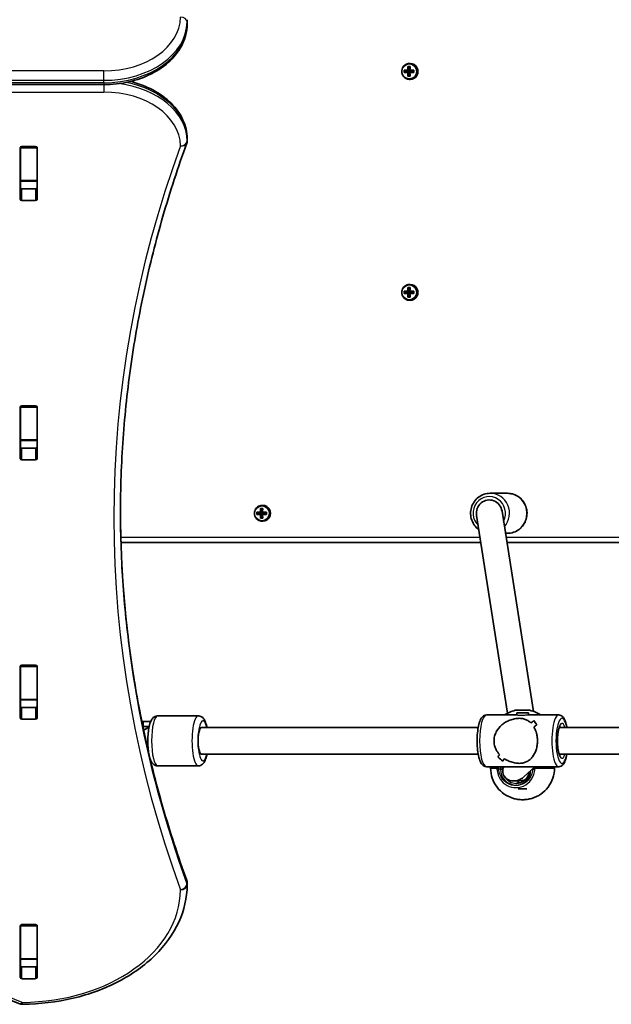
# Model space of a CAD drawing. Units: millimetres. Extents: x 1092 to 15168, y -5072 to 5003.
# Drawn here: x 4080 to 4435, y -237 to 353 of the extents above; entities that cross this region are included whole.
import ezdxf

# ---------------------------------------------------------------- set-up
doc = ezdxf.new("R2010")
doc.units = ezdxf.units.MM
doc.layers.add('Widoczne (ISO)', color=7, linetype='Continuous', lineweight=35)
doc.layers.add('Widoczne wąskie (ISO)', color=7, linetype='Continuous', lineweight=25)

msp = doc.modelspace()

# ---------------------------------------------------------------- linework, layer by layer
at = {"layer": 'Widoczne (ISO)'}
for p, q in [((4180.28, 350.51), (4180.28, 351.93)), ((4312.65, 325.19), (4314.01, 325.19)), ((4313.85, 325), (4312.87, 325)), ((4312.97, 325), (4313.46, 323)), ((4314.09, 327), (4313.6, 327)), ((4310.48, 322.95), (4312.54, 322.95)), ((4312.54, 321.55), (4310.48, 321.55)), ((4312.58, 322.75), (4310.7, 322.75)), ((4310.7, 321.75), (4312.58, 321.75)), ((4310.79, 321.75), (4310.79, 322.75)), ((4312.58, 322.75), (4313.27, 322.75)), ((4313.27, 321.75), (4312.58, 321.75)), ((4314.01, 319.31), (4312.65, 319.31)), ((4313.46, 322.95), (4312.78, 322.95)), ((4312.78, 321.55), (4313.46, 321.55)), ((4313.85, 319.5), (4312.87, 319.5)), ((4313.46, 321.5), (4312.97, 319.5)), ((4313.22, 321.75), (4313.22, 322.75)), ((4313.27, 322.75), (4313.46, 322.95)), ((4313.46, 321.55), (4313.27, 321.75)), ((4313.46, 323), (4313.46, 322.95)), ((4313.75, 323), (4313.46, 323)), ((4313.46, 321.55), (4313.46, 321.5)), ((4313.75, 321.5), (4313.46, 321.5)), ((4313.89, 322.95), (4316.18, 322.95)), ((4316.18, 321.55), (4313.89, 321.55)), ((4316.02, 322.75), (4313.94, 322.75)), ((4313.94, 321.75), (4316.02, 321.75)), ((4314.68, 321.75), (4314.68, 322.75)), ((3130.28, 314.33), (4130.28, 314.33)), ((4314.09, 317.5), (4313.6, 317.5)), ((4180.28, 281.91), (4180.28, 280.5)), ((4080.15, 245.57), (4080.15, 276.54)), ((4080.28, 276.51), (4080.28, 276.88)), ((4080.28, 276.51), (4080.28, 256.78)), ((4081.15, 277.25), (4089.4, 277.25)), ((4090.28, 276.88), (4090.28, 276.51)), ((4090.28, 276.51), (4090.28, 256.78)), ((4090.4, 276.54), (4090.4, 245.57)), ((4080.28, 256.47), (4080.28, 256.78)), ((4080.28, 256.47), (4080.28, 252.3)), ((4080.28, 256.47), (4090.28, 256.47)), ((4090.28, 256.78), (4090.28, 256.47)), ((4090.28, 256.47), (4090.28, 252.3)), ((4081.15, 251.93), (4089.4, 251.93)), ((4089.4, 244.86), (4081.15, 244.86)), ((4310.48, 190.45), (4312.54, 190.45)), ((4312.54, 189.05), (4310.48, 189.05)), ((4312.58, 190.25), (4310.7, 190.25)), ((4310.7, 189.25), (4312.58, 189.25)), ((4310.79, 189.25), (4310.79, 190.25)), ((4312.58, 190.25), (4313.27, 190.25)), ((4313.27, 189.25), (4312.58, 189.25)), ((4312.65, 192.69), (4314.01, 192.69)), ((4313.46, 190.45), (4312.78, 190.45)), ((4312.78, 189.05), (4313.46, 189.05)), ((4313.85, 192.5), (4312.87, 192.5)), ((4312.97, 192.5), (4313.46, 190.5)), ((4313.46, 189), (4312.97, 187)), ((4313.22, 189.25), (4313.22, 190.25)), ((4313.27, 190.25), (4313.46, 190.45)), ((4313.46, 189.05), (4313.27, 189.25)), ((4313.46, 190.5), (4313.46, 190.45)), ((4313.75, 190.5), (4313.46, 190.5)), ((4313.46, 189.05), (4313.46, 189)), ((4313.75, 189), (4313.46, 189)), ((4314.09, 194.5), (4313.6, 194.5)), ((4313.89, 190.45), (4316.18, 190.45)), ((4316.18, 189.05), (4313.89, 189.05)), ((4316.02, 190.25), (4313.94, 190.25)), ((4313.94, 189.25), (4316.02, 189.25)), ((4314.68, 189.25), (4314.68, 190.25)), ((4314.01, 186.81), (4312.65, 186.81)), ((4313.85, 187), (4312.87, 187)), ((4314.09, 185), (4313.6, 185)), ((4080.15, 90.01), (4080.15, 120.98)), ((4080.28, 120.94), (4080.28, 121.32)), ((4080.28, 120.94), (4080.28, 101.22)), ((4081.15, 121.69), (4089.4, 121.69)), ((4090.28, 121.32), (4090.28, 120.94)), ((4090.28, 120.94), (4090.28, 101.22)), ((4090.4, 120.98), (4090.4, 90.01)), ((4080.28, 100.91), (4080.28, 101.22)), ((4080.28, 100.91), (4080.28, 96.74)), ((4080.28, 100.91), (4090.28, 100.91)), ((4090.28, 101.22), (4090.28, 100.91)), ((4090.28, 100.91), (4090.28, 96.74)), ((4081.15, 96.37), (4089.4, 96.37)), ((4089.4, 89.3), (4081.15, 89.3)), ((4372.42, 69.25), (4361.98, 69.25)), ((4224.27, 60.19), (4225.63, 60.19)), ((4225.47, 60), (4224.49, 60)), ((4224.59, 60), (4225.09, 58)), ((4225.71, 62), (4225.22, 62)), ((4222.1, 57.95), (4224.16, 57.95)), ((4224.16, 56.55), (4222.1, 56.55)), ((4224.21, 57.75), (4222.32, 57.75)), ((4222.32, 56.75), (4224.21, 56.75)), ((4222.41, 56.75), (4222.41, 57.75)), ((4224.21, 57.75), (4224.89, 57.75)), ((4224.89, 56.75), (4224.21, 56.75)), ((4225.63, 54.31), (4224.27, 54.31)), ((4225.09, 57.95), (4224.4, 57.95)), ((4224.4, 56.55), (4225.09, 56.55)), ((4225.47, 54.5), (4224.49, 54.5)), ((4225.09, 56.5), (4224.59, 54.5)), ((4224.84, 56.75), (4224.84, 57.75)), ((4224.89, 57.75), (4225.09, 57.95)), ((4225.09, 56.55), (4224.89, 56.75)), ((4225.09, 58), (4225.09, 57.95)), ((4225.37, 58), (4225.09, 58)), ((4225.09, 56.55), (4225.09, 56.5)), ((4225.37, 56.5), (4225.09, 56.5)), ((4225.51, 57.95), (4227.8, 57.95)), ((4227.8, 56.55), (4225.51, 56.55)), ((4227.64, 57.75), (4225.56, 57.75)), ((4225.56, 56.75), (4227.64, 56.75)), ((4226.3, 56.75), (4226.3, 57.75)), ((4353.83, 55.97), (4372.44, -62.63)), ((4369.13, 58.53), (4387.97, -61.53)), ((4225.71, 52.5), (4225.22, 52.5)), ((4372.42, 45.25), (4371.21, 45.25)), ((4140.57, 39.75), (4356.37, 39.75)), ((4372.07, 39.75), (4666.18, 39.75)), ((4080.15, -65.56), (4080.15, -34.58)), ((4080.28, -34.62), (4080.28, -34.24)), ((4080.28, -34.62), (4080.28, -54.35)), ((4081.15, -33.88), (4089.4, -33.88)), ((4090.28, -34.24), (4090.28, -34.62)), ((4090.28, -34.62), (4090.28, -54.35)), ((4090.4, -34.58), (4090.4, -65.56)), ((4080.28, -54.66), (4080.28, -54.35)), ((4080.28, -54.66), (4080.28, -58.83)), ((4080.28, -54.66), (4090.28, -54.66)), ((4090.28, -54.35), (4090.28, -54.66)), ((4090.28, -54.66), (4090.28, -58.83)), ((4081.15, -59.19), (4089.4, -59.19)), ((4162.67, -64.2), (4186.89, -64.2)), ((4359.75, -63.7), (4377.95, -63.7)), ((4377.95, -60.9), (4377.95, -60.9)), ((4377.95, -62.39), (4384.95, -62.39)), ((4377.95, -62.39), (4377.95, -63.73)), ((4378.94, -60.9), (4380.79, -60.9)), ((4379.6, -60.9), (4378.94, -60.9)), ((4380.79, -60.9), (4383.3, -60.9)), ((4380.79, -60.9), (4380.79, -60.9)), ((4383.95, -60.9), (4382.1, -60.9)), ((4383.3, -60.9), (4383.95, -60.9)), ((4383.3, -60.9), (4383.3, -60.9)), ((4384.82, -63.7), (4403.14, -63.7)), ((4384.95, -60.9), (4384.95, -60.9)), ((4384.95, -62.39), (4384.95, -63.7)), ((4089.4, -66.26), (4081.15, -66.26)), ((4153.09, -67.7), (4153.84, -67.7)), ((4153.7, -70.7), (4153.84, -70.7)), ((4158.39, -67.7), (4153.84, -67.7)), ((4157.49, -70.7), (4153.84, -70.7)), ((4388.18, -67.09), (4388.18, -67.09)), ((4188.8, -71.2), (4354.83, -71.2)), ((4403.46, -71.2), (4663.38, -71.2)), ((4188.8, -87.2), (4354.83, -87.2)), ((4403.46, -87.2), (4663.38, -87.2)), ((4158.2, -90.7), (4158.39, -90.7)), ((4162.67, -94.2), (4186.89, -94.2)), ((4359.75, -94.7), (4403.14, -94.7)), ((4362.3, -95.5), (4362.3, -94.7)), ((4382.44, -100.65), (4388.75, -94.7)), ((4400.6, -95.5), (4400.6, -94.7)), ((4379.66, -103.26), (4376.04, -103.26)), ((4378.85, -103.26), (4378.85, -104.33)), ((4180.28, -164.27), (4180.28, -165.68)), ((4080.15, -221.12), (4080.15, -190.15)), ((4080.28, -190.18), (4080.28, -189.81)), ((4080.28, -190.18), (4080.28, -209.91)), ((4081.15, -189.44), (4089.4, -189.44)), ((4090.28, -189.81), (4090.28, -190.18)), ((4090.28, -190.18), (4090.28, -209.91)), ((4090.4, -190.15), (4090.4, -221.12)), ((4080.28, -210.22), (4080.28, -209.91)), ((4080.28, -210.22), (4080.28, -214.24)), ((4080.28, -210.22), (4090.28, -210.22)), ((4090.28, -209.91), (4090.28, -210.22)), ((4090.28, -210.22), (4090.28, -214.24)), ((4081.15, -214.76), (4089.4, -214.76)), ((4089.4, -221.83), (4081.15, -221.83))]:
    msp.add_line(p, q, dxfattribs=at)
for centre, radius, start, end in [((4176.28, 351.93), 4, 0, 19.72659), ((4176.28, 350.51), 4, 359.13804, 0), ((4176.28, 280.5), 4, 339.97661, 0), ((4176.28, 281.91), 4, 0, 0.87563), ((4381.3, -79.43), 19, 102.77096, 124.11705), ((4381.6, -79.43), 19, 55.88295, 77.22923), ((4160.07, -79.2), 8.5, 108.3068, 133.65508), ((4160.07, -79.2), 8.5, 251.59745, 251.6932), ((4176.28, -164.27), 4, 0, 20.02372), ((4176.28, -165.68), 4, 359.57593, 0), ((4081.33, -233.21), 4, 247.9581, 270.44537)]:
    msp.add_arc(centre, radius, start, end, dxfattribs=at)
for centre, major_axis, ratio, start_param, end_param in [((4314.85, 322.25), (0, -9.3), 0.24866, 4.390747, 4.637107), ((4315.04, 322.25), (0, 9.11), 0.24866, 1.264302, 1.49392), ((4316.01, 322.25), (0, -9.11), 0.24866, 4.405895, 4.635512), ((4316.2, 322.25), (0, 9.3), 0.24866, 1.249155, 1.495514), ((4314.09, 322.25), (0, -4.75), 0.968591, 0, 3.141593), ((4312.67, 322.25), (0, -8.85), 0.24866, 4.633278, 4.7915), ((4312.86, 322.25), (0, 8.71), 0.24866, 1.512363, 1.62923), ((4314.85, 322.25), (0, -9.3), 0.24866, 4.787671, 5.034031), ((4240.93, 398.06), (78.55, -80.78), 0.044515, 5.906899, 5.910703), ((4315.04, 322.25), (0, 9.11), 0.24866, 1.647673, 1.87729), ((4390.12, 246.43), (-78.55, 80.78), 0.044515, 0.285969, 0.289773), ((4316.01, 322.25), (0, -9.11), 0.24866, 4.789266, 5.018883), ((4316.2, 322.25), (0, 9.3), 0.24866, 1.646079, 1.892438), ((4318.19, 322.25), (0, 8.71), 0.24866, 1.512363, 1.62923), ((4318.37, 322.25), (0, 8.85), 0.24866, 1.491685, 1.649908), ((4081.15, 276.54), (-1, 0), 0.707107, 4.712389, 6.283185), ((4089.4, 276.54), (1, 0), 0.707107, 0, 1.570796), ((4081.15, 269.75), (-1, 0), 0.707107, 5.777825, 6.283185), ((4089.4, 269.75), (1, 0), 0.707107, 0, 0.505361), ((4081.15, 252.64), (-1, 0), 0.707107, 0, 1.570796), ((4089.4, 252.64), (1, 0), 0.707107, 4.712389, 6.283185), ((4081.15, 245.57), (-1, 0), 0.707107, 0, 1.570796), ((4089.4, 245.57), (1, 0), 0.707107, 4.712389, 6.283185), ((4312.67, 189.75), (0, -8.85), 0.24866, 4.633278, 4.7915), ((4312.86, 189.75), (0, 8.71), 0.24866, 1.512363, 1.62923), ((4314.85, 189.75), (0, -9.3), 0.24866, 4.390747, 4.637107), ((4314.85, 189.75), (0, -9.3), 0.24866, 4.787671, 5.034031), ((4240.93, 265.56), (78.55, -80.78), 0.044515, 5.906899, 5.910703), ((4315.04, 189.75), (0, 9.11), 0.24866, 1.264302, 1.49392), ((4315.04, 189.75), (0, 9.11), 0.24866, 1.647673, 1.87729), ((4316.01, 189.75), (0, -9.11), 0.24866, 4.405895, 4.635512), ((4390.12, 113.93), (-78.55, 80.78), 0.044515, 0.285969, 0.289773), ((4316.01, 189.75), (0, -9.11), 0.24866, 4.789266, 5.018883), ((4316.2, 189.75), (0, 9.3), 0.24866, 1.249155, 1.495514), ((4316.2, 189.75), (0, 9.3), 0.24866, 1.646079, 1.892438), ((4314.09, 189.75), (0, -4.75), 0.968591, 0, 3.141593), ((4318.19, 189.75), (0, 8.71), 0.24866, 1.512363, 1.62923), ((4318.37, 189.75), (0, 8.85), 0.24866, 1.491685, 1.649908), ((4081.15, 120.98), (-1, 0), 0.707107, 4.712389, 6.283185), ((4089.4, 120.98), (1, 0), 0.707107, 0, 1.570796), ((4081.15, 114.19), (-1, 0), 0.707107, 5.777825, 6.283185), ((4089.4, 114.19), (1, 0), 0.707107, 0, 0.505361), ((4081.15, 97.08), (-1, 0), 0.707107, 0, 1.570796), ((4089.4, 97.08), (1, 0), 0.707107, 4.712389, 6.283185), ((4081.15, 90.01), (-1, 0), 0.707107, 0, 1.570796), ((4089.4, 90.01), (1, 0), 0.707107, 4.712389, 6.283185), ((4361.48, 57.25), (0, 8), 0.968591, 4.872998, 8.014591), ((4226.47, 57.25), (0, -9.3), 0.24866, 4.390747, 4.637107), ((4226.66, 57.25), (0, 9.11), 0.24866, 1.264302, 1.49392), ((4227.63, 57.25), (0, -9.11), 0.24866, 4.405895, 4.635512), ((4227.82, 57.25), (0, 9.3), 0.24866, 1.249155, 1.495514), ((4225.71, 57.25), (0, -4.75), 0.968591, 0, 3.141593), ((4224.3, 57.25), (0, -8.85), 0.24866, 4.633278, 4.7915), ((4224.48, 57.25), (0, 8.71), 0.24866, 1.512363, 1.62923), ((4226.47, 57.25), (0, -9.3), 0.24866, 4.787671, 5.034031), ((4152.55, 133.06), (78.55, -80.78), 0.044515, 5.906899, 5.910703), ((4226.66, 57.25), (0, 9.11), 0.24866, 1.647673, 1.87729), ((4301.74, -18.57), (-78.55, 80.78), 0.044515, 0.285969, 0.289773), ((4227.63, 57.25), (0, -9.11), 0.24866, 4.789266, 5.018883), ((4227.82, 57.25), (0, 9.3), 0.24866, 1.646079, 1.892438), ((4229.81, 57.25), (0, 8.71), 0.24866, 1.512363, 1.62923), ((4229.99, 57.25), (0, 8.85), 0.24866, 1.491685, 1.649908), ((4081.15, -34.58), (-1, 0), 0.707107, 4.712389, 6.283185), ((4089.4, -34.58), (1, 0), 0.707107, 0, 1.570796), ((4081.15, -41.37), (-1, 0), 0.707107, 5.777825, 6.283185), ((4089.4, -41.37), (1, 0), 0.707107, 0, 0.505361), ((4081.15, -58.48), (-1, 0), 0.707107, 0, 1.570796), ((4089.4, -58.48), (1, 0), 0.707107, 4.712389, 6.283185), ((4381.45, -60.9), (3.5, 0), 0.00001, 1.75935, 7.297378), ((4081.15, -65.56), (-1, 0), 0.707107, 0, 1.570796), ((4089.4, -65.56), (1, 0), 0.707107, 4.712389, 6.283185), ((4379.06, -79.2), (-15.36, -15.36), 0.134975, 3.949089, 4.084361), ((4379.06, -79.2), (15.36, 15.36), 0.134975, 0.807501, 0.942772), ((4399.7, -79.2), (15.36, -15.36), 0.134975, 3.816034, 3.816064), ((4402.43, -79.2), (15.36, -15.36), 0.134975, 3.680762, 3.906831), ((4402.43, -79.2), (-15.36, 15.36), 0.134975, 0.539173, 0.765242), ((4383.83, -79.2), (-15.36, -15.36), 0.134975, 4.175158, 4.286962), ((4383.83, -79.2), (15.36, 15.36), 0.134975, 1.033569, 1.145373), ((4188.8, -79.2), (0, 8), 0.24866, 0, 3.141593), ((4188.8, -79.2), (0, -8), 0.24866, 3.141593, 6.283185), ((4399.7, -79.2), (15.36, -15.36), 0.134975, 4.01861, 4.018635), ((4379.06, -79.2), (-15.36, -15.36), 0.134975, 5.40614, 5.51794), ((4379.06, -79.2), (15.36, 15.36), 0.134975, 2.264547, 2.376351), ((4360.47, -79.2), (15.36, -15.36), 0.134975, 5.249613, 5.47568), ((4360.47, -79.2), (-15.36, 15.36), 0.134975, 2.108024, 2.334092), ((4383.83, -79.2), (-15.36, -15.36), 0.134975, 5.60874, 5.744008), ((4383.83, -79.2), (15.36, 15.36), 0.134975, 2.467148, 2.602419), ((4377.34, -96.2), (-6.95, -4.12), 0.824904, 5.445661, 7.430578), ((4377.34, -96.2), (-6.95, -4.12), 0.824904, 1.147392, 1.83633), ((4381.45, -107.9), (2.6, 0), 0.00001, 3.141588, 6.283181), ((4081.15, -190.15), (-1, 0), 0.707107, 4.712389, 6.283185), ((4089.4, -190.15), (1, 0), 0.707107, 0, 1.570796), ((4081.15, -196.94), (-1, 0), 0.707107, 5.777825, 6.283185), ((4089.4, -196.94), (1, 0), 0.707107, 0, 0.505361), ((4081.15, -214.05), (-1, 0), 0.707107, 0, 1.570796), ((4089.4, -214.05), (1, 0), 0.707107, 4.712389, 6.283185), ((4081.15, -221.12), (-1, 0), 0.707107, 0, 1.570796), ((4089.4, -221.12), (1, 0), 0.707107, 4.712389, 6.283185)]:
    msp.add_ellipse(centre, major_axis=major_axis, ratio=ratio, start_param=start_param, end_param=end_param, dxfattribs=at)
msp.add_ellipse((4381.45, -60.9), major_axis=(-4.35, 0), ratio=0.00001, dxfattribs=at)
for points, knots in [([(4130.28, 314.33), (4135.36, 314.33), (4140.44, 314.9), (4150.14, 317.11), (4154.77, 318.76), (4163.17, 323.04), (4166.94, 325.66), (4173.24, 331.71), (4175.78, 335.14), (4179.24, 342.48), (4180.19, 346.38), (4180.27, 350.35), (4180.27, 350.4), (4180.28, 350.45)], [4.712389, 4.712389, 4.712389, 4.712389, 5.024421, 5.024421, 5.336452, 5.336452, 5.648484, 5.648484, 5.960516, 5.960516, 6.268428, 6.268428, 6.272547, 6.272547, 6.272547, 6.272547]), ([(4313.6, 327), (4313.11, 327), (4312.62, 326.92), (4311.68, 326.6), (4311.24, 326.36), (4310.45, 325.76), (4310.11, 325.39), (4309.54, 324.57), (4309.32, 324.1), (4309.04, 323.13), (4308.97, 322.62), (4309, 321.61), (4309.09, 321.1), (4309.43, 320.15), (4309.67, 319.7), (4310.28, 318.9), (4310.65, 318.55), (4311.48, 318), (4311.93, 317.79), (4312.8, 317.55), (4313.2, 317.5), (4313.6, 317.5)], [3.141593, 3.141593, 3.141593, 3.141593, 3.459504, 3.459504, 3.777868, 3.777868, 4.097352, 4.097352, 4.418092, 4.418092, 4.73974, 4.73974, 5.061675, 5.061675, 5.383207, 5.383207, 5.703742, 5.703742, 6.023, 6.023, 6.283185, 6.283185, 6.283185, 6.283185]), ([(4180.28, 281.98), (4180.22, 285.76), (4179.35, 289.53), (4176.12, 296.72), (4173.7, 300.14), (4167.6, 306.24), (4163.9, 308.92), (4155.61, 313.31), (4151.03, 315.03), (4146.19, 316.21), (4146.18, 316.21), (4146.17, 316.21)], [3.152399, 3.152399, 3.152399, 3.152399, 3.449657, 3.449657, 3.756789, 3.756789, 4.068787, 4.068787, 4.380785, 4.380785, 4.381394, 4.381394, 4.381394, 4.381394]), ([(4180.03, 279.13), (4174.76, 264.66), (4170, 250.09), (4161.53, 220.82), (4157.82, 206.1), (4151.45, 176.57), (4148.79, 161.74), (4144.54, 132.02), (4142.94, 117.12), (4140.81, 87.28), (4140.28, 72.35), (4140.28, 57.41)], [6.0309796, 6.0309796, 6.0309796, 6.0309796, 6.0814208, 6.0814208, 6.1318619, 6.1318619, 6.182303, 6.182303, 6.2327442, 6.2327442, 6.2831853, 6.2831853, 6.2831853, 6.2831853]), ([(4313.6, 194.5), (4313.11, 194.5), (4312.62, 194.42), (4311.68, 194.1), (4311.24, 193.86), (4310.45, 193.26), (4310.11, 192.89), (4309.54, 192.07), (4309.32, 191.6), (4309.04, 190.63), (4308.97, 190.12), (4309, 189.11), (4309.09, 188.6), (4309.43, 187.65), (4309.67, 187.2), (4310.28, 186.4), (4310.65, 186.05), (4311.48, 185.5), (4311.93, 185.29), (4312.8, 185.05), (4313.2, 185), (4313.6, 185)], [3.141593, 3.141593, 3.141593, 3.141593, 3.459504, 3.459504, 3.777868, 3.777868, 4.097352, 4.097352, 4.418092, 4.418092, 4.73974, 4.73974, 5.061675, 5.061675, 5.383207, 5.383207, 5.703742, 5.703742, 6.023, 6.023, 6.283185, 6.283185, 6.283185, 6.283185]), ([(4361.98, 69.25), (4360.73, 69.25), (4359.49, 69.04), (4357.14, 68.24), (4356.02, 67.65), (4354.02, 66.13), (4353.14, 65.21), (4351.71, 63.12), (4351.15, 61.96), (4350.43, 59.5), (4350.26, 58.21), (4350.33, 55.65), (4350.56, 54.37), (4351.41, 51.95), (4352.03, 50.81), (4353.48, 48.93), (4354.27, 48.15), (4355.16, 47.5)], [1.570796, 1.570796, 1.570796, 1.570796, 1.887609, 1.887609, 2.205102, 2.205102, 2.524292, 2.524292, 2.845411, 2.845411, 3.167944, 3.167944, 3.490933, 3.490933, 3.813291, 3.813291, 4.092049, 4.092049, 4.092049, 4.092049]), ([(4372.42, 45.25), (4373.66, 45.25), (4374.9, 45.45), (4377.26, 46.25), (4378.37, 46.84), (4380.37, 48.36), (4381.25, 49.28), (4382.69, 51.37), (4383.24, 52.54), (4383.96, 54.99), (4384.13, 56.28), (4384.07, 58.85), (4383.83, 60.13), (4382.98, 62.54), (4382.36, 63.68), (4380.81, 65.7), (4379.88, 66.57), (4377.79, 67.98), (4376.64, 68.51), (4374.45, 69.11), (4373.44, 69.25), (4372.42, 69.25)], [4.712389, 4.712389, 4.712389, 4.712389, 5.029202, 5.029202, 5.346695, 5.346695, 5.665884, 5.665884, 5.987004, 5.987004, 6.309537, 6.309537, 6.632525, 6.632525, 6.954884, 6.954884, 7.275694, 7.275694, 7.594543, 7.594543, 7.853982, 7.853982, 7.853982, 7.853982]), ([(4225.22, 62), (4224.73, 62), (4224.24, 61.92), (4223.31, 61.6), (4222.86, 61.36), (4222.07, 60.76), (4221.73, 60.39), (4221.16, 59.57), (4220.94, 59.1), (4220.66, 58.13), (4220.59, 57.62), (4220.62, 56.61), (4220.71, 56.1), (4221.05, 55.15), (4221.29, 54.7), (4221.9, 53.9), (4222.27, 53.55), (4223.1, 53), (4223.55, 52.79), (4224.42, 52.55), (4224.82, 52.5), (4225.22, 52.5)], [3.141593, 3.141593, 3.141593, 3.141593, 3.459504, 3.459504, 3.777868, 3.777868, 4.097352, 4.097352, 4.418092, 4.418092, 4.73974, 4.73974, 5.061675, 5.061675, 5.383207, 5.383207, 5.703742, 5.703742, 6.023, 6.023, 6.283185, 6.283185, 6.283185, 6.283185]), ([(4180.04, -162.9), (4174.76, -148.43), (4170, -133.86), (4161.53, -104.59), (4157.82, -89.87), (4151.45, -60.33), (4148.79, -45.51), (4144.54, -15.78), (4142.94, -0.89), (4140.83, 28.72), (4140.3, 43.42), (4140.28, 58.12)], [6.0309753, 6.0309753, 6.0309753, 6.0309753, 6.0814173, 6.0814173, 6.1318593, 6.1318593, 6.1823013, 6.1823013, 6.2327433, 6.2327433, 6.2823893, 6.2823893, 6.2823893, 6.2823893]), ([(4157.48, -87.7), (4157.25, -86.61), (4157.07, -85.42), (4156.79, -82.78), (4156.71, -81.33), (4156.67, -78.42), (4156.72, -76.97), (4156.92, -74.18), (4157.08, -72.83), (4157.54, -70.3), (4157.84, -69.12), (4158.48, -67.44), (4158.76, -66.84), (4159.45, -65.83), (4159.81, -65.39), (4160.82, -64.64), (4161.46, -64.32), (4162.37, -64.21), (4162.52, -64.2), (4162.67, -64.2)], [3.997845, 3.997845, 3.997845, 3.997845, 4.31495, 4.31495, 4.661165, 4.661165, 4.999829, 4.999829, 5.34211, 5.34211, 5.705237, 5.705237, 5.930183, 5.930183, 6.100555, 6.100555, 6.252666, 6.252666, 6.283185, 6.283185, 6.283185, 6.283185]), ([(4192.17, -71.2), (4191.95, -70.06), (4191.68, -69.02), (4191.07, -67.44), (4190.79, -66.84), (4190.11, -65.83), (4189.75, -65.39), (4188.74, -64.64), (4188.09, -64.32), (4187.19, -64.21), (4187.04, -64.2), (4186.89, -64.2)], [5.3793883, 5.3793883, 5.3793883, 5.3793883, 5.7052368, 5.7052368, 5.9301826, 5.9301826, 6.1005546, 6.1005546, 6.252666, 6.252666, 6.2831853, 6.2831853, 6.2831853, 6.2831853]), ([(4359.75, -94.7), (4359.27, -94.7), (4358.79, -94.58), (4357.91, -94.14), (4357.53, -93.8), (4356.62, -92.76), (4356.21, -91.97), (4355.4, -89.87), (4355.05, -88.48), (4354.55, -85.54), (4354.37, -84.03), (4354.18, -80.94), (4354.15, -79.37), (4354.23, -76.27), (4354.34, -74.75), (4354.69, -71.87), (4354.93, -70.52), (4355.57, -68.06), (4355.95, -66.97), (4356.76, -65.51), (4357.1, -65.03), (4357.82, -64.37), (4358.13, -64.14), (4358.87, -63.81), (4359.31, -63.7), (4359.75, -63.7)], [1.570796, 1.570796, 1.570796, 1.570796, 1.701391, 1.701391, 1.864253, 1.864253, 2.174408, 2.174408, 2.564175, 2.564175, 2.907397, 2.907397, 3.240507, 3.240507, 3.572396, 3.572396, 3.909643, 3.909643, 4.267708, 4.267708, 4.473835, 4.473835, 4.593112, 4.593112, 4.712389, 4.712389, 4.712389, 4.712389]), ([(4408.06, -71.2), (4407.94, -70.55), (4407.81, -69.92), (4407.33, -68.06), (4406.94, -66.97), (4406.13, -65.51), (4405.8, -65.03), (4405.07, -64.37), (4404.76, -64.14), (4404.02, -63.81), (4403.58, -63.7), (4403.14, -63.7)], [6.8849024, 6.8849024, 6.8849024, 6.8849024, 7.0512359, 7.0512359, 7.4093005, 7.4093005, 7.6154278, 7.6154278, 7.7347047, 7.7347047, 7.8539816, 7.8539816, 7.8539816, 7.8539816]), ([(4364.32, -79.2), (4364.32, -78.3), (4364.43, -77.38), (4364.87, -75.58), (4365.2, -74.71), (4366.47, -72.23), (4367.69, -70.78), (4369.7, -69.06), (4370.47, -68.51), (4372.11, -67.55), (4372.99, -67.13), (4374.79, -66.44), (4375.71, -66.17), (4377.57, -65.8), (4378.5, -65.7), (4379.43, -65.7), (4380.35, -65.7), (4381.19, -65.8), (4382.73, -66.17), (4383.44, -66.44), (4384.75, -67.13), (4385.35, -67.55), (4386.08, -68.18), (4386.25, -68.34), (4386.41, -68.5)], [6.708994, 6.708994, 6.708994, 6.708994, 6.980533, 6.980533, 7.252073, 7.252073, 7.795151, 7.795151, 8.082695, 8.082695, 8.370238, 8.370238, 8.657782, 8.657782, 8.945325, 8.945325, 8.945325, 9.232869, 9.232869, 9.520412, 9.520412, 9.807956, 9.807956, 9.897439, 9.897439, 9.897439, 9.897439]), ([(4386.41, -68.5), (4386.25, -68.34), (4386.08, -68.18), (4385.35, -67.55), (4384.75, -67.13), (4383.44, -66.44), (4382.73, -66.17), (4381.19, -65.8), (4380.35, -65.7), (4378.5, -65.7), (4377.57, -65.8), (4375.71, -66.17), (4374.79, -66.44), (4372.99, -67.13), (4372.11, -67.55), (4370.47, -68.51), (4369.7, -69.06), (4367.69, -70.78), (4366.47, -72.23), (4365.2, -74.71), (4364.87, -75.58), (4364.43, -77.38), (4364.32, -78.3), (4364.32, -79.2)], [3.520602, 3.520602, 3.520602, 3.520602, 3.610032, 3.610032, 3.897576, 3.897576, 4.185119, 4.185119, 4.472663, 4.472663, 4.760206, 4.760206, 5.04775, 5.04775, 5.335293, 5.335293, 5.622837, 5.622837, 6.165915, 6.165915, 6.437455, 6.437455, 6.708994, 6.708994, 6.708994, 6.708994]), ([(4403.84, -87.94), (4403.84, -87.94), (4403.83, -87.93), (4403.76, -87.84), (4403.68, -87.7), (4403.46, -87.23), (4403.32, -86.86), (4403.04, -85.89), (4402.89, -85.24), (4402.63, -83.73), (4402.53, -82.85), (4402.39, -80.96), (4402.35, -79.95), (4402.37, -77.94), (4402.41, -76.93), (4402.59, -75.04), (4402.71, -74.16), (4403, -72.65), (4403.17, -72.01), (4403.49, -71.08), (4403.65, -70.76), (4403.81, -70.51), (4403.84, -70.47), (4403.84, -70.47)], [1.841192, 1.841192, 1.841192, 1.841192, 1.913971, 1.913971, 2.08572, 2.08572, 2.307401, 2.307401, 2.573426, 2.573426, 2.86483, 2.86483, 3.167083, 3.167083, 3.471959, 3.471959, 3.772993, 3.772993, 4.060205, 4.060205, 4.312502, 4.312502, 4.441994, 4.441994, 4.441994, 4.441994]), ([(4388.28, -70.98), (4388.78, -71.83), (4389.21, -72.82), (4389.81, -74.71), (4390.02, -75.58), (4390.29, -77.38), (4390.36, -78.3), (4390.36, -79.2)], [10.2894052, 10.2894052, 10.2894052, 10.2894052, 10.638578, 10.638578, 10.9101173, 10.9101173, 11.1816566, 11.1816566, 11.1816566, 11.1816566]), ([(4390.36, -79.2), (4390.36, -78.3), (4390.29, -77.38), (4390.02, -75.58), (4389.81, -74.71), (4389.21, -72.82), (4388.78, -71.83), (4388.28, -70.98)], [2.2363313, 2.2363313, 2.2363313, 2.2363313, 2.5078706, 2.5078706, 2.7794099, 2.7794099, 3.1285317, 3.1285317, 3.1285317, 3.1285317]), ([(4367.65, -87.43), (4366.87, -86.57), (4366.17, -85.59), (4365.2, -83.7), (4364.87, -82.82), (4364.43, -81.03), (4364.32, -80.11), (4364.32, -79.2)], [5.8167936, 5.8167936, 5.8167936, 5.8167936, 6.1659154, 6.1659154, 6.4374547, 6.4374547, 6.708994, 6.708994, 6.708994, 6.708994]), ([(4364.32, -79.2), (4364.32, -80.11), (4364.43, -81.03), (4364.87, -82.82), (4365.2, -83.7), (4366.17, -85.59), (4366.87, -86.57), (4367.65, -87.43)], [6.708994, 6.708994, 6.708994, 6.708994, 6.9805333, 6.9805333, 7.2520725, 7.2520725, 7.6011944, 7.6011944, 7.6011944, 7.6011944]), ([(4390.36, -79.2), (4390.36, -80.11), (4390.29, -81.03), (4390.02, -82.82), (4389.81, -83.7), (4389.03, -86.18), (4388.26, -87.63), (4386.97, -89.34), (4386.46, -89.89), (4385.35, -90.86), (4384.75, -91.28), (4383.44, -91.97), (4382.73, -92.23), (4381.19, -92.6), (4380.35, -92.7), (4378.5, -92.7), (4377.57, -92.6), (4375.71, -92.23), (4374.79, -91.97), (4372.99, -91.28), (4372.11, -90.86), (4371.04, -90.23), (4370.79, -90.07), (4370.54, -89.91)], [2.236331, 2.236331, 2.236331, 2.236331, 2.507871, 2.507871, 2.77941, 2.77941, 3.322488, 3.322488, 3.610032, 3.610032, 3.897576, 3.897576, 4.185119, 4.185119, 4.472663, 4.472663, 4.760206, 4.760206, 5.04775, 5.04775, 5.335293, 5.335293, 5.424723, 5.424723, 5.424723, 5.424723]), ([(4370.54, -89.91), (4370.79, -90.07), (4371.04, -90.23), (4372.11, -90.86), (4372.99, -91.28), (4374.79, -91.97), (4375.71, -92.23), (4377.57, -92.6), (4378.5, -92.7), (4379.43, -92.7), (4380.35, -92.7), (4381.19, -92.6), (4382.73, -92.23), (4383.44, -91.97), (4384.75, -91.28), (4385.35, -90.86), (4386.46, -89.89), (4386.97, -89.34), (4388.26, -87.63), (4389.03, -86.18), (4389.81, -83.7), (4390.02, -82.82), (4390.29, -81.03), (4390.36, -80.11), (4390.36, -79.2)], [7.993265, 7.993265, 7.993265, 7.993265, 8.082695, 8.082695, 8.370238, 8.370238, 8.657782, 8.657782, 8.945325, 8.945325, 8.945325, 9.232869, 9.232869, 9.520412, 9.520412, 9.807956, 9.807956, 10.095499, 10.095499, 10.638578, 10.638578, 10.910117, 10.910117, 11.181657, 11.181657, 11.181657, 11.181657]), ([(4186.89, -94.2), (4187.39, -94.2), (4187.89, -94.1), (4188.8, -93.73), (4189.19, -93.46), (4189.99, -92.75), (4190.32, -92.3), (4191.21, -90.82), (4191.59, -89.7), (4192.01, -88.02), (4192.09, -87.62), (4192.17, -87.2)], [3.1415927, 3.1415927, 3.1415927, 3.1415927, 3.2421345, 3.2421345, 3.3573252, 3.3573252, 3.5329908, 3.5329908, 3.9278128, 3.9278128, 4.0453896, 4.0453896, 4.0453896, 4.0453896]), ([(4403.14, -94.7), (4403.63, -94.7), (4404.1, -94.58), (4404.99, -94.14), (4405.37, -93.8), (4406.28, -92.76), (4406.68, -91.97), (4407.46, -89.94), (4407.8, -88.65), (4408.06, -87.2)], [4.712389, 4.712389, 4.712389, 4.712389, 4.8429834, 4.8429834, 5.0058456, 5.0058456, 5.3160007, 5.3160007, 5.6814682, 5.6814682, 5.6814682, 5.6814682]), ([(4162.67, -94.2), (4162.17, -94.2), (4161.67, -94.1), (4160.76, -93.73), (4160.37, -93.46), (4159.57, -92.75), (4159.24, -92.3), (4158.38, -90.88), (4158.02, -89.84), (4157.71, -88.64)], [3.1415927, 3.1415927, 3.1415927, 3.1415927, 3.2421345, 3.2421345, 3.3573252, 3.3573252, 3.5329908, 3.5329908, 3.9035446, 3.9035446, 3.9035446, 3.9035446]), ([(4381.45, -114.5), (4380.51, -114.51), (4379.57, -114.45), (4377.73, -114.19), (4376.83, -113.99), (4374.01, -113.17), (4372.15, -112.28), (4368.83, -109.98), (4367.33, -108.55), (4364.91, -105.32), (4363.94, -103.49), (4362.64, -99.64), (4362.3, -97.56), (4362.3, -95.5)], [0, 0, 0, 0, 0.281253, 0.281253, 0.556506, 0.556506, 1.161915, 1.161915, 1.767337, 1.767337, 2.372361, 2.372361, 2.988514, 2.988514, 2.988514, 2.988514]), ([(4377.6, -104.7), (4378.45, -104.7), (4379.3, -104.56), (4380.92, -104.02), (4381.69, -103.61), (4383.08, -102.57), (4383.69, -101.93), (4384.7, -100.49), (4385.09, -99.69), (4385.48, -98.45), (4385.58, -98.04), (4385.65, -97.63)], [1.570819, 1.570819, 1.570819, 1.570819, 1.884974, 1.884974, 2.199129, 2.199129, 2.513283, 2.513283, 2.827438, 2.827438, 2.973611, 2.973611, 2.973611, 2.973611]), ([(4400.6, -95.5), (4400.6, -97.56), (4400.26, -99.64), (4398.95, -103.49), (4397.99, -105.32), (4395.56, -108.55), (4394.07, -109.98), (4390.75, -112.28), (4388.88, -113.17), (4386.06, -113.99), (4385.16, -114.19), (4383.33, -114.45), (4382.38, -114.51), (4381.45, -114.5)], [0, 0, 0, 0, 0.616154, 0.616154, 1.221177, 1.221177, 1.8266, 1.8266, 2.432009, 2.432009, 2.707262, 2.707262, 2.988514, 2.988514, 2.988514, 2.988514]), ([(4079.83, -236.91), (4025.42, -214.88), (3967.74, -196.86), (3848.34, -169.63), (3786.63, -160.42), (3661.82, -151.21), (3598.74, -151.21), (3473.93, -160.42), (3412.21, -169.63), (3292.81, -196.86), (3235.14, -214.88), (3180.72, -236.91)], [4.192373, 4.192373, 4.192373, 4.192373, 4.40038, 4.40038, 4.608386, 4.608386, 4.816392, 4.816392, 5.024398, 5.024398, 5.232405, 5.232405, 5.232405, 5.232405]), ([(4180.28, -165.71), (4180.22, -173.26), (4178.5, -180.8), (4171.96, -195.09), (4167.11, -201.84), (4154.86, -213.87), (4147.46, -219.15), (4130.81, -227.84), (4121.58, -231.23), (4102.12, -235.87), (4091.9, -237.1), (4081.56, -237.21), (4081.46, -237.21), (4081.36, -237.21)], [3.146826, 3.146826, 3.146826, 3.146826, 3.454767, 3.454767, 3.765681, 3.765681, 4.076595, 4.076595, 4.387509, 4.387509, 4.698423, 4.698423, 4.701396, 4.701396, 4.701396, 4.701396])]:
    msp.add_open_spline(points, degree=3, knots=knots, dxfattribs=at)
for points in [[(4312.65, 325.19), (4312.72, 325.12), (4312.79, 325.06), (4312.87, 325)], [(4314.01, 325.19), (4313.95, 325.12), (4313.9, 325.06), (4313.85, 325)], [(4310.48, 322.95), (4310.55, 322.88), (4310.62, 322.82), (4310.7, 322.76)], [(4310.48, 321.55), (4310.55, 321.61), (4310.62, 321.67), (4310.7, 321.74)], [(4312.54, 322.95), (4312.58, 322.91), (4312.62, 322.88), (4312.66, 322.85)], [(4312.54, 321.55), (4312.58, 321.58), (4312.62, 321.61), (4312.66, 321.65)], [(4312.87, 319.5), (4312.79, 319.43), (4312.72, 319.37), (4312.65, 319.31)], [(4313.89, 322.95), (4313.87, 322.91), (4313.84, 322.88), (4313.82, 322.85)], [(4313.89, 321.55), (4313.87, 321.58), (4313.84, 321.61), (4313.82, 321.65)], [(4313.85, 319.5), (4313.9, 319.43), (4313.95, 319.37), (4314.01, 319.31)], [(4316.02, 322.76), (4316.07, 322.82), (4316.13, 322.88), (4316.18, 322.95)], [(4316.02, 321.74), (4316.07, 321.67), (4316.13, 321.61), (4316.18, 321.55)], [(4310.48, 190.45), (4310.55, 190.38), (4310.62, 190.32), (4310.7, 190.26)], [(4310.48, 189.05), (4310.55, 189.11), (4310.62, 189.17), (4310.7, 189.24)], [(4312.54, 190.45), (4312.58, 190.41), (4312.62, 190.38), (4312.66, 190.35)], [(4312.54, 189.05), (4312.58, 189.08), (4312.62, 189.11), (4312.66, 189.15)], [(4312.65, 192.69), (4312.72, 192.62), (4312.79, 192.56), (4312.87, 192.5)], [(4313.89, 190.45), (4313.87, 190.41), (4313.84, 190.38), (4313.82, 190.35)], [(4313.89, 189.05), (4313.87, 189.08), (4313.84, 189.11), (4313.82, 189.15)], [(4314.01, 192.69), (4313.95, 192.62), (4313.9, 192.56), (4313.85, 192.5)], [(4316.02, 190.26), (4316.07, 190.32), (4316.13, 190.38), (4316.18, 190.45)], [(4316.02, 189.24), (4316.07, 189.17), (4316.13, 189.11), (4316.18, 189.05)], [(4312.87, 187), (4312.79, 186.93), (4312.72, 186.87), (4312.65, 186.81)], [(4313.85, 187), (4313.9, 186.93), (4313.95, 186.87), (4314.01, 186.81)], [(4224.27, 60.19), (4224.34, 60.12), (4224.42, 60.06), (4224.49, 60)], [(4225.63, 60.19), (4225.58, 60.12), (4225.52, 60.06), (4225.47, 60)], [(4222.1, 57.95), (4222.17, 57.88), (4222.24, 57.82), (4222.32, 57.76)], [(4222.1, 56.55), (4222.17, 56.61), (4222.24, 56.67), (4222.32, 56.74)], [(4224.16, 57.95), (4224.2, 57.91), (4224.24, 57.88), (4224.28, 57.85)], [(4224.16, 56.55), (4224.2, 56.58), (4224.24, 56.61), (4224.28, 56.65)], [(4224.49, 54.5), (4224.42, 54.43), (4224.34, 54.37), (4224.27, 54.31)], [(4225.51, 57.95), (4225.49, 57.91), (4225.46, 57.88), (4225.44, 57.85)], [(4225.51, 56.55), (4225.49, 56.58), (4225.46, 56.61), (4225.44, 56.65)], [(4225.47, 54.5), (4225.52, 54.43), (4225.58, 54.37), (4225.63, 54.31)], [(4227.64, 57.76), (4227.69, 57.82), (4227.75, 57.88), (4227.8, 57.95)], [(4227.64, 56.74), (4227.69, 56.67), (4227.75, 56.61), (4227.8, 56.55)], [(4080.28, -214.4), (4080.28, -214.34), (4080.28, -214.29), (4080.28, -214.24)], [(4090.28, -214.24), (4090.28, -214.29), (4090.28, -214.34), (4090.27, -214.4)]]:
    msp.add_open_spline(points, degree=3, dxfattribs=at)
for points, weights in [([(4310.7, 322.76), (4310.7, 322.75), (4310.7, 322.75)], [1.08460634688, 1.08467217646, 1.08473776235]), ([(4310.7, 321.75), (4310.7, 321.74), (4310.7, 321.74)], [1.08473776235, 1.08467217646, 1.08460634688]), ([(4312.66, 322.85), (4312.62, 322.8), (4312.58, 322.75)], [0.999996436383, 0.99999640934, 1]), ([(4312.58, 321.75), (4312.62, 321.7), (4312.66, 321.65)], [1, 0.999996409341, 0.999996436384]), ([(4312.78, 322.95), (4312.72, 322.9), (4312.66, 322.85)], [1, 0.999996409343, 0.999996436386]), ([(4313.75, 321.55), (4313.78, 321.6), (4313.82, 321.65)], [1, 0.999996409343, 0.999996436386]), ([(4313.94, 322.75), (4313.88, 322.8), (4313.82, 322.85)], [1, 0.999996409341, 0.999996436384]), ([(4313.82, 321.65), (4313.88, 321.7), (4313.94, 321.75)], [0.999996436385, 0.999996409341, 1]), ([(4310.7, 190.26), (4310.7, 190.25), (4310.7, 190.25)], [1.08460634688, 1.08467217646, 1.08473776235]), ([(4310.7, 189.25), (4310.7, 189.24), (4310.7, 189.24)], [1.08473776235, 1.08467217646, 1.08460634688]), ([(4312.66, 190.35), (4312.62, 190.3), (4312.58, 190.25)], [0.999996436383, 0.99999640934, 1]), ([(4312.58, 189.25), (4312.62, 189.2), (4312.66, 189.15)], [1, 0.999996409341, 0.999996436384]), ([(4312.78, 190.45), (4312.72, 190.4), (4312.66, 190.35)], [1, 0.999996409343, 0.999996436386]), ([(4313.75, 189.05), (4313.78, 189.1), (4313.82, 189.15)], [1, 0.999996409343, 0.999996436386]), ([(4313.94, 190.25), (4313.88, 190.3), (4313.82, 190.35)], [1, 0.999996409341, 0.999996436384]), ([(4313.82, 189.15), (4313.88, 189.2), (4313.94, 189.25)], [0.999996436385, 0.999996409341, 1]), ([(4222.32, 57.76), (4222.32, 57.75), (4222.32, 57.75)], [1.08460634688, 1.08467217646, 1.08473776235]), ([(4222.32, 56.75), (4222.32, 56.74), (4222.32, 56.74)], [1.08473776235, 1.08467217646, 1.08460634688]), ([(4224.28, 57.85), (4224.24, 57.8), (4224.21, 57.75)], [0.999996436383, 0.99999640934, 1]), ([(4224.21, 56.75), (4224.24, 56.7), (4224.28, 56.65)], [1, 0.999996409341, 0.999996436384]), ([(4224.4, 57.95), (4224.34, 57.9), (4224.28, 57.85)], [1, 0.999996409343, 0.999996436386]), ([(4225.37, 56.55), (4225.4, 56.6), (4225.44, 56.65)], [1, 0.999996409343, 0.999996436386]), ([(4225.56, 57.75), (4225.5, 57.8), (4225.44, 57.85)], [1, 0.999996409341, 0.999996436384]), ([(4225.44, 56.65), (4225.5, 56.7), (4225.56, 56.75)], [0.999996436385, 0.999996409341, 1])]:
    msp.add_rational_spline(points, weights, degree=2, dxfattribs=at)
at = {"layer": 'Widoczne wąskie (ISO)'}
for p, q in [((4180.28, 351.9), (4180.28, 350.48)), ((4130.28, 322.57), (3130.28, 322.57)), ((4130.28, 316.92), (4130.28, 322.57)), ((3130.28, 316.92), (4130.28, 316.92)), ((4130.28, 315.5), (3130.28, 315.5)), ((4130.28, 315.5), (4130.28, 316.92)), ((4130.28, 315.5), (4130.28, 314.33)), ((4130.28, 314.33), (4130.28, 309.85)), ((3130.28, 309.85), (4130.28, 309.85)), ((4180.28, 281.94), (4180.28, 280.53)), ((4080.28, 276.51), (4090.28, 276.51)), ((4090.28, 256.78), (4080.28, 256.78)), ((4081.15, 244.86), (4081.15, 251.93)), ((4089.4, 251.93), (4089.4, 244.86)), ((4080.28, 120.94), (4090.28, 120.94)), ((4090.28, 101.22), (4080.28, 101.22)), ((4081.15, 89.3), (4081.15, 96.37)), ((4089.4, 96.37), (4089.4, 89.3)), ((4355.9, 42.75), (4140.48, 42.75)), ((4665.73, 42.75), (4371.6, 42.75)), ((4080.28, -34.62), (4090.28, -34.62)), ((4090.28, -54.35), (4080.28, -54.35)), ((4081.15, -66.26), (4081.15, -59.19)), ((4089.4, -59.19), (4089.4, -66.26)), ((4153.84, -67.7), (4153.84, -70.7)), ((4368.18, -96.2), (4367.16, -96.2)), ((4387.51, -96.2), (4387.16, -96.2)), ((4180.15, -163.56), (4180.15, -164.98)), ((4080.28, -190.18), (4090.28, -190.18)), ((4090.28, -209.91), (4080.28, -209.91)), ((4081.15, -221.83), (4081.15, -214.76)), ((4089.4, -214.76), (4089.4, -221.83))]:
    msp.add_line(p, q, dxfattribs=at)
for centre, major_axis, ratio, start_param, end_param in [((4130.28, 355.1), (46, 0), 0.707107, 4.712389, 6.272547), ((4176.28, 351.93), (4, -0.06), 0.707067, 0.010638, 1.581434), ((4130.28, 352.27), (50, 0), 0.707107, 4.712389, 6.272547), ((4130.28, 350.86), (50, 0), 0.707107, 4.712389, 6.272547), ((4176.28, 351.93), (4, 0), 0.707107, 6.272547, 6.283185), ((4176.28, 350.51), (4, 0), 0.707107, 6.272547, 6.283185), ((4176.28, 350.51), (4, -0.06), 0.707067, 0, 0.010638), ((4313.6, 322.25), (0, -4.75), 0.968591, 0, 3.141593), ((4130.28, 280.15), (50, 0), 0.707107, 0.010807, 1.389602), ((4130.28, 281.56), (50, 0), 0.707107, 0.010807, 1.301172), ((4130.28, 277.32), (46, 0), 0.707107, 0.010807, 1.570796), ((5400.59, 54.58), (-1264.31, 0), 0.707107, 6.03098, 6.535395), ((4176.28, 280.5), (4, 0.06), 0.707065, 4.701583, 6.272379), ((4176.28, 280.5), (3.76, -1.37), 0.684737, 4.956935, 6.283185), ((4176.28, 281.91), (4, 0.06), 0.707065, 6.272379, 6.283185), ((4176.28, 281.91), (4, 0), 0.707107, 0, 0.010807), ((4176.28, 280.5), (4, 0), 0.707107, 0, 0.010807), ((4313.6, 189.75), (0, -4.75), 0.968591, 0, 3.141593), ((4361.48, 57.25), (0, 10), 0.968591, 4.229497, 8.658092), ((4361.98, 57.25), (0, 12), 0.968591, 3.976604, 6.283185), ((4372.42, 57.25), (0, 12), 0.968591, 3.141593, 6.283185), ((4225.22, 57.25), (0, -4.75), 0.968591, 0, 3.141593), ((5400.59, 58.82), (-1260.31, 0), 0.707107, 0.000794, 0.25221), ((5400.59, 57.41), (-1260.31, 0), 0.707107, 0, 0.25221), ((4162.67, -79.2), (0, -15), 0.24866, 3.141593, 6.283185), ((4186.89, -79.2), (0, 15), 0.24866, 0, 3.141593), ((4359.75, -79.2), (0, -15.5), 0.265119, 3.141593, 6.283185), ((4403.14, -79.2), (0, 15.5), 0.265119, 0, 3.141593), ((4405.07, -79.2), (0, -13.5), 0.265119, 2.20507, 7.219708), ((4153.84, -79.2), (0, 8.5), 0.312478, 0, 0.051058), ((4189.79, -79.2), (0, -12), 0.24866, 2.300524, 7.124254), ((4405.07, -79.2), (0, 10.5), 0.265119, 5.578638, 10.129325), ((4159.75, -79.2), (0, 8.5), 0.968591, 0.287493, 0.743304), ((4159.78, -79.2), (0, 8.5), 0.968591, 0.292422, 0.74832), ((4403.14, -79.2), (0, 8.5), 0.265119, 5.938484, 6.0793), ((4159.78, -79.2), (0, -8.5), 0.968591, 5.989404, 5.990763), ((4159.75, -79.2), (0, -8.5), 0.968591, 5.994393, 5.995692), ((4403.14, -79.2), (0, -8.5), 0.265119, 0.203885, 0.344701), ((4381.45, -95.5), (-19.15, 0), 0.00001, 6.283182, 6.922783), ((4367.69, -95.5), (2, -0.1), 0.067421, 3.782891, 4.447478), ((4367.69, -96.2), (2, 0.13), 0.017694, 1.838554, 2.503149), ((4368.44, -96.2), (1, 0), 0.00001, 4.444062, 6.014861), ((4377.34, -96.2), (0, -9.5), 0.964216, 4.712366, 7.786046), ((4377.6, -96.2), (0, 8.5), 0.964216, 1.570773, 1.833891), ((4388.04, -96.2), (-2, 0.13), 0.017707, 1.30304, 1.967636), ((4388.04, -95.5), (-1.99, -0.16), 0.032303, 1.456051, 1.964081), ((4381.45, -95.5), (19.15, 0), 0.00001, 5.107002, 6.283311), ((4377.6, -96.2), (0, -8.5), 0.964216, 5.287503, 6.283185), ((3630.28, -793.06), (-907.75, 0), 0.707107, 4.192373, 5.232405), ((4176.28, -165.68), (3.76, 1.37), 0.684736, 4.467839, 6.038635), ((4176.28, -164.27), (3.76, 1.37), 0.684736, 6.038635, 6.283185), ((4176.28, -164.27), (4, 0), 0.707107, 0, 0.25221), ((4176.28, -165.68), (4, 0), 0.707107, 0, 0.25221), ((4080.28, -168.16), (96, 0), 0.707107, 4.723382, 6.277952), ((4176.28, -165.68), (4, -0.03), 0.707097, 4.717623, 6.283185), ((4081.33, -233.21), (-1.5, -3.71), 0.351357, 0, 0.856052), ((4081.33, -233.21), (0.03, -4), 0.007773, 5.497757, 6.283185)]:
    msp.add_ellipse(centre, major_axis=major_axis, ratio=ratio, start_param=start_param, end_param=end_param, dxfattribs=at)
for centre in [(4313.49, 322.25), (4313.49, 189.75), (4225.11, 57.25)]:
    msp.add_ellipse(centre, major_axis=(0, -4.49), ratio=0.968591, dxfattribs=at)
for points, knots in [([(4384.82, -63.7), (4384.71, -63.7), (4384.5, -63.72), (4383.92, -63.8), (4383.56, -63.85), (4382.8, -63.95), (4382.35, -64.01), (4381.42, -64.08), (4380.94, -64.1), (4380.09, -64.1), (4379.66, -64.08), (4378.93, -64.01), (4378.62, -63.95), (4378.19, -63.85), (4378.03, -63.8), (4377.96, -63.75), (4377.95, -63.74), (4377.95, -63.73)], [0.5293316, 0.5293316, 0.5293316, 0.5293316, 0.6616584, 0.6616584, 0.7939852, 0.7939852, 0.9263242, 0.9263242, 1.0586632, 1.0586632, 1.1910022, 1.1910022, 1.3233412, 1.3233412, 1.455668, 1.455668, 1.4970718, 1.4970718, 1.4970718, 1.4970718]), ([(4384.82, -63.7), (4384.71, -63.7), (4384.5, -63.72), (4383.92, -63.8), (4383.56, -63.85), (4382.8, -63.95), (4382.35, -64.01), (4381.42, -64.08), (4380.94, -64.1), (4380.09, -64.1), (4379.66, -64.08), (4378.93, -64.01), (4378.62, -63.95), (4378.19, -63.85), (4378.03, -63.8), (4377.96, -63.75), (4377.95, -63.74), (4377.95, -63.73)], [0.5293316, 0.5293316, 0.5293316, 0.5293316, 0.6616584, 0.6616584, 0.7939852, 0.7939852, 0.9263242, 0.9263242, 1.0586632, 1.0586632, 1.1910022, 1.1910022, 1.3233412, 1.3233412, 1.455668, 1.455668, 1.4970718, 1.4970718, 1.4970718, 1.4970718]), ([(4366.08, -95.5), (4366.08, -95.63), (4366.07, -95.76), (4366.08, -96.03), (4366.08, -96.16), (4366.09, -96.29)], [-0.07008301, -0.07008301, -0.07008301, -0.07008301, -0.03504151, -0.03504151, 0, 0, 0, 0]), ([(4366.09, -96.29), (4366.16, -97.46), (4366.41, -98.61), (4367.46, -101.46), (4368.52, -103.04), (4371.25, -105.56), (4372.94, -106.47), (4376.62, -107.41), (4378.63, -107.38), (4382.5, -106.26), (4384.33, -105.12), (4387.21, -101.95), (4388.23, -99.9), (4388.72, -97.25), (4388.78, -96.77), (4388.81, -96.29)], [-3.174755, -3.174755, -3.174755, -3.174755, -2.86021, -2.86021, -2.356937, -2.356937, -1.842753, -1.842753, -1.299703, -1.299703, -0.725375, -0.725375, -0.129537, -0.129537, 0, 0, 0, 0]), ([(4367.16, -96.2), (4367.15, -96.1), (4367.15, -96), (4367.15, -95.81), (4367.15, -95.71), (4367.16, -95.61)], [0, 0, 0, 0, 0.03504151, 0.03504151, 0.07008301, 0.07008301, 0.07008301, 0.07008301]), ([(4387.51, -96.2), (4387.49, -96.63), (4387.43, -97.06), (4386.99, -99.44), (4386.08, -101.27), (4383.5, -104.11), (4381.86, -105.13), (4378.4, -106.13), (4376.59, -106.15), (4373.29, -105.32), (4371.79, -104.5), (4369.34, -102.25), (4368.39, -100.83), (4367.45, -98.29), (4367.23, -97.25), (4367.16, -96.2)], [0, 0, 0, 0, 0.129537, 0.129537, 0.725375, 0.725375, 1.299703, 1.299703, 1.842753, 1.842753, 2.356937, 2.356937, 2.86021, 2.86021, 3.174755, 3.174755, 3.174755, 3.174755]), ([(4387.52, -95.86), (4387.52, -95.88), (4387.52, -95.89), (4387.53, -96), (4387.52, -96.1), (4387.51, -96.2)], [0.02986108, 0.02986108, 0.02986108, 0.02986108, 0.03504151, 0.03504151, 0.07008301, 0.07008301, 0.07008301, 0.07008301]), ([(4388.81, -96.29), (4388.82, -96.16), (4388.83, -96.03), (4388.82, -95.76), (4388.82, -95.63), (4388.81, -95.5)], [-0.07008301, -0.07008301, -0.07008301, -0.07008301, -0.03504151, -0.03504151, 0, 0, 0, 0]), ([(4379.27, -104.53), (4379.24, -104.52), (4379.21, -104.51), (4379.03, -104.45), (4378.91, -104.4), (4378.86, -104.35), (4378.85, -104.34), (4378.85, -104.33)], [0.5765942, 0.5765942, 0.5765942, 0.5765942, 0.5912726, 0.5912726, 0.6898392, 0.6898392, 0.720814, 0.720814, 0.720814, 0.720814]), ([(4382.94, -102.63), (4382.87, -102.65), (4382.8, -102.68), (4382.45, -102.78), (4382.12, -102.88), (4381.43, -103.05), (4381.08, -103.12), (4380.45, -103.22), (4380.13, -103.25), (4379.79, -103.26), (4379.72, -103.26), (4379.66, -103.26)], [0.1741619, 0.1741619, 0.1741619, 0.1741619, 0.1991869, 0.1991869, 0.2997089, 0.2997089, 0.4002308, 0.4002308, 0.4984629, 0.4984629, 0.5231384, 0.5231384, 0.5231384, 0.5231384])]:
    msp.add_open_spline(points, degree=3, knots=knots, dxfattribs=at)
for points in [[(4366.15, -94.7), (4366.12, -94.97), (4366.1, -95.24), (4366.08, -95.5)], [(4367.16, -95.61), (4367.18, -95.3), (4367.21, -95), (4367.26, -94.7)], [(4368.29, -94.71), (4368.22, -95.2), (4368.18, -95.7), (4368.18, -96.2)], [(4369.41, -96.2), (4369.41, -95.7), (4369.44, -95.2), (4369.51, -94.71)], [(4388.81, -95.5), (4388.79, -95.25), (4388.75, -95), (4388.71, -94.75)]]:
    msp.add_open_spline(points, degree=3, dxfattribs=at)

doc.saveas('drawing.dxf')
